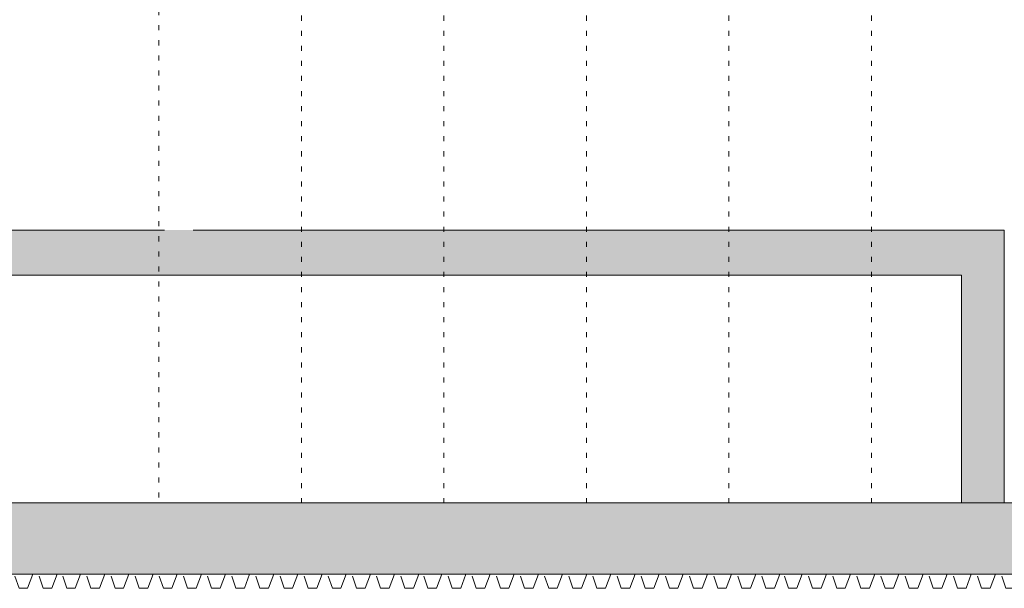
# Model space of a CAD drawing. Units: centimetres. Extents: x -1890 to 1344, y -2031 to 1585.
# Drawn here: x 1 to 347, y -2031 to -1831 of the extents above; entities that cross this region are included whole.
import ezdxf

# ---------------------------------------------------------------- set-up
doc = ezdxf.new("R2010")
doc.units = ezdxf.units.CM
doc.header["$LTSCALE"] = 10
doc.linetypes.add('Style de ligne -5', pattern=[0.529031, 0.17634, -0.352692])
doc.linetypes.add('Tirets petits', pattern=[1.25, 0.75, -0.5])
doc.layers.add('_2024-0', color=7, linetype='Continuous', lineweight=5)
doc.layers.add('_2024-Règles-Graduation', color=7, linetype='Continuous', lineweight=5)

# ---------------------------------------------------------------- blocks, each defined once
blk = doc.blocks.new('Groupe-28')
at = {"layer": '_2024-Règles-Graduation', "color": 6, "linetype": 'Style de ligne -5', "lineweight": 5, "true_color": 0xff00ff, "transparency": 33554534}
blk.add_line((88.45, -583.03), (88.45, -1880.81), dxfattribs=at)
blk = doc.blocks.new('Groupe-29')
at = {"layer": '_2024-Règles-Graduation', "color": 6, "linetype": 'Style de ligne -5', "lineweight": 5, "true_color": 0xff00ff, "transparency": 33554483}
blk.add_line((138.45, -583.03), (138.45, -1880.81), dxfattribs=at)
blk = doc.blocks.new('Groupe-30')
at = {"layer": '_2024-Règles-Graduation', "color": 6, "linetype": 'Style de ligne -5', "lineweight": 5, "true_color": 0xff00ff, "transparency": 33554534}
blk.add_line((188.45, -583.03), (188.45, -1880.81), dxfattribs=at)
blk = doc.blocks.new('Groupe-31')
at = {"layer": '_2024-Règles-Graduation', "color": 6, "linetype": 'Style de ligne -5', "lineweight": 5, "true_color": 0xff00ff, "transparency": 33554534}
blk.add_line((288.45, -583.03), (288.45, -1880.81), dxfattribs=at)
blk = doc.blocks.new('Groupe-50')
at = {"layer": '_2024-Règles-Graduation', "color": 6, "linetype": 'Style de ligne -5', "lineweight": 5, "true_color": 0xff00ff, "transparency": 33554483}
blk.add_line((238.45, -583.03), (238.45, -1880.81), dxfattribs=at)

msp = doc.modelspace()

# ---------------------------------------------------------------- hatches: boundary and pattern name
at = {"layer": '_2024-0', "linetype": 'Continuous', "lineweight": 0, "true_color": 0x6a6a6a}
for points in [[(61.94, -1905.25), (346.65, -1905.25), (346.65, -1920.99), (346.65, -2000.92), (331.65, -2000.92), (331.65, -1920.99), (-333.35, -1920.99), (-333.35, -2000.92), (-348.35, -2000.92), (-348.35, -1920.99), (-348.35, -1915.99), (-488.51, -1915.99), (-488.51, -2024.62), (-503.51, -2009.62), (-503.51, -1915.99), (-503.51, -1905.25), (51.94, -1905.25)], [(541.03, -2008.89), (524.33, -1991.16), (514.57, -2000.92), (-484.72, -2000.92), (-493.89, -1991.76), (-511.57, -2009.27), (-495.08, -2025.92), (524.57, -2025.92)]]:
    msp.add_hatch(color=251, dxfattribs=at).paths.add_polyline_path(points)

# ---------------------------------------------------------------- linework, layer by layer
at = {"layer": '_2024-0', "color": 251, "linetype": 'Tirets petits', "lineweight": 13, "true_color": 0x6a6a6a}
for p, q in [((3.88, -2030.92), (5.75, -2025.92)), ((12.35, -2030.92), (14.22, -2025.92)), ((20.63, -2030.92), (22.5, -2025.92)), ((29.11, -2030.92), (30.97, -2025.92)), ((37.58, -2030.92), (39.45, -2025.92)), ((46.05, -2030.92), (47.92, -2025.92)), ((54.53, -2030.92), (56.39, -2025.92)), ((63, -2030.92), (64.87, -2025.92)), ((71.47, -2030.92), (73.34, -2025.92)), ((79.95, -2030.92), (81.81, -2025.92)), ((88.42, -2030.92), (90.29, -2025.92)), ((96.89, -2030.92), (98.76, -2025.92)), ((105.37, -2030.92), (107.23, -2025.92)), ((113.84, -2030.92), (115.71, -2025.92)), ((122.31, -2030.92), (124.18, -2025.92)), ((130.79, -2030.92), (132.65, -2025.92)), ((139.26, -2030.92), (141.13, -2025.92)), ((147.39, -2030.92), (149.26, -2025.92)), ((155.87, -2030.92), (157.73, -2025.92)), ((164.34, -2030.92), (166.21, -2025.92)), ((172.81, -2030.92), (174.68, -2025.92)), ((181.29, -2030.92), (183.15, -2025.92)), ((189.76, -2030.92), (191.63, -2025.92)), ((198.23, -2030.92), (200.1, -2025.92)), ((206.71, -2030.92), (208.57, -2025.92)), ((215.18, -2030.92), (217.05, -2025.92)), ((223.65, -2030.92), (225.52, -2025.92)), ((232.13, -2030.92), (233.99, -2025.92)), ((240.6, -2030.92), (242.47, -2025.92)), ((249.07, -2030.92), (250.94, -2025.92)), ((257.55, -2030.92), (259.41, -2025.92)), ((266.02, -2030.92), (267.89, -2025.92)), ((273.89, -2030.92), (275.76, -2025.92)), ((282.37, -2030.92), (284.23, -2025.92)), ((290.84, -2030.92), (292.71, -2025.92)), ((299.31, -2030.92), (301.18, -2025.92)), ((307.79, -2030.92), (309.65, -2025.92)), ((316.26, -2030.92), (318.13, -2025.92)), ((324.73, -2030.92), (326.6, -2025.92)), ((333.21, -2030.92), (335.07, -2025.92)), ((341.68, -2030.92), (343.55, -2025.92))]:
    msp.add_line(p, q, dxfattribs=at)
at = {"layer": '_2024-0', "color": 251, "linetype": 'Continuous', "lineweight": 13, "true_color": 0x6a6a6a, "flags": 128}
msp.add_lwpolyline([(61.94, -1905.25), (346.65, -1905.25), (346.65, -1920.99), (346.65, -2000.92), (331.65, -2000.92), (331.65, -1920.99), (-333.35, -1920.99), (-333.35, -2000.92), (-348.35, -2000.92), (-348.35, -1920.99), (-348.35, -1915.99), (-488.51, -1915.99), (-488.51, -2024.62), (-503.51, -2009.62), (-503.51, -1915.99), (-503.51, -1905.25), (51.94, -1905.25)], dxfattribs=at)
msp.add_lwpolyline([(541.03, -2008.89), (524.33, -1991.16), (514.57, -2000.92), (-484.72, -2000.92), (-493.89, -1991.76), (-511.57, -2009.27), (-495.08, -2025.92), (524.57, -2025.92)], close=True, dxfattribs=at)
at = {"layer": '_2024-0', "color": 251, "linetype": 'Tirets petits', "lineweight": 13, "true_color": 0x6a6a6a, "flags": 128}
for points in [[(3.88, -2030.92), (0.88, -2030.92), (-0.78, -2025.92)], [(12.35, -2030.92), (9.35, -2030.92), (7.7, -2025.92)], [(20.63, -2030.92), (17.63, -2030.92), (15.98, -2025.92)], [(29.11, -2030.92), (26.11, -2030.92), (24.45, -2025.92)], [(37.58, -2030.92), (34.58, -2030.92), (32.92, -2025.92)], [(46.05, -2030.92), (43.05, -2030.92), (41.4, -2025.92)], [(54.53, -2030.92), (51.53, -2030.92), (49.87, -2025.92)], [(63, -2030.92), (60, -2030.92), (58.34, -2025.92)], [(71.47, -2030.92), (68.47, -2030.92), (66.82, -2025.92)], [(79.95, -2030.92), (76.95, -2030.92), (75.29, -2025.92)], [(88.42, -2030.92), (85.42, -2030.92), (83.76, -2025.92)], [(96.89, -2030.92), (93.89, -2030.92), (92.24, -2025.92)], [(105.37, -2030.92), (102.37, -2030.92), (100.71, -2025.92)], [(113.84, -2030.92), (110.84, -2030.92), (109.18, -2025.92)], [(122.31, -2030.92), (119.31, -2030.92), (117.66, -2025.92)], [(130.79, -2030.92), (127.79, -2030.92), (126.13, -2025.92)], [(139.26, -2030.92), (136.26, -2030.92), (134.6, -2025.92)], [(147.39, -2030.92), (144.39, -2030.92), (142.74, -2025.92)], [(155.87, -2030.92), (152.87, -2030.92), (151.21, -2025.92)], [(164.34, -2030.92), (161.34, -2030.92), (159.68, -2025.92)], [(172.81, -2030.92), (169.81, -2030.92), (168.16, -2025.92)], [(181.29, -2030.92), (178.29, -2030.92), (176.63, -2025.92)], [(189.76, -2030.92), (186.76, -2030.92), (185.1, -2025.92)], [(198.23, -2030.92), (195.23, -2030.92), (193.58, -2025.92)], [(206.71, -2030.92), (203.71, -2030.92), (202.05, -2025.92)], [(215.18, -2030.92), (212.18, -2030.92), (210.52, -2025.92)], [(223.65, -2030.92), (220.65, -2030.92), (219, -2025.92)], [(232.13, -2030.92), (229.13, -2030.92), (227.47, -2025.92)], [(240.6, -2030.92), (237.6, -2030.92), (235.94, -2025.92)], [(249.07, -2030.92), (246.07, -2030.92), (244.42, -2025.92)], [(257.55, -2030.92), (254.55, -2030.92), (252.89, -2025.92)], [(266.02, -2030.92), (263.02, -2030.92), (261.36, -2025.92)], [(273.89, -2030.92), (270.89, -2030.92), (269.24, -2025.92)], [(282.37, -2030.92), (279.37, -2030.92), (277.71, -2025.92)], [(290.84, -2030.92), (287.84, -2030.92), (286.18, -2025.92)], [(299.31, -2030.92), (296.31, -2030.92), (294.66, -2025.92)], [(307.79, -2030.92), (304.79, -2030.92), (303.13, -2025.92)], [(316.26, -2030.92), (313.26, -2030.92), (311.6, -2025.92)], [(324.73, -2030.92), (321.73, -2030.92), (320.08, -2025.92)], [(333.21, -2030.92), (330.21, -2030.92), (328.55, -2025.92)], [(341.68, -2030.92), (338.68, -2030.92), (337.02, -2025.92)], [(350.15, -2030.92), (347.15, -2030.92), (345.5, -2025.92)]]:
    msp.add_lwpolyline(points, dxfattribs=at)
at = {"layer": '_2024-Règles-Graduation', "color": 6, "linetype": 'Style de ligne -5', "lineweight": 5, "true_color": 0xff00ff, "transparency": 33554483}
msp.add_line((50, -373.22), (50, -2000.92), dxfattribs=at)

# ---------------------------------------------------------------- block references
at = {"layer": '_2024-Règles-Graduation', "color": 6, "true_color": 0xff00ff, "transparency": 33554534}
for name in ['Groupe-28', 'Groupe-30', 'Groupe-31']:
    msp.add_blockref(name, (11.55, -120.11), dxfattribs=at)
at = {"layer": '_2024-Règles-Graduation', "color": 6, "true_color": 0xff00ff, "transparency": 33554483}
for name in ['Groupe-29', 'Groupe-50']:
    msp.add_blockref(name, (11.55, -120.11), dxfattribs=at)

doc.saveas('drawing.dxf')
